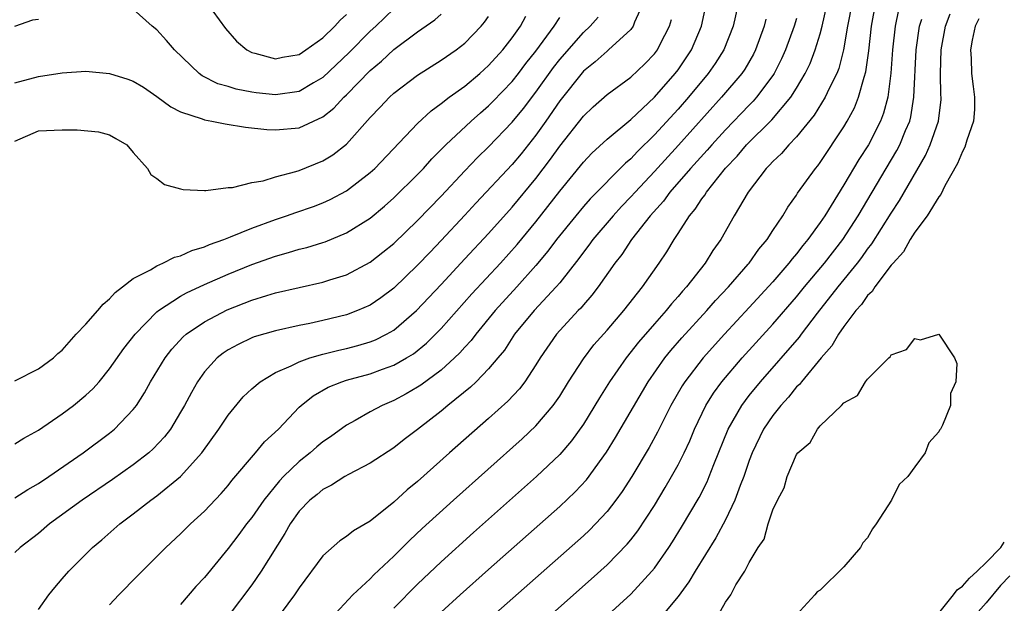
# Model space of a CAD drawing. Units: inches. Extents: x 2565000 to 2568000, y 1518000 to 1521000.
# Drawn here: x 2565265 to 2565349, y 1519148 to 1519198 of the extents above; entities that cross this region are included whole.
import ezdxf

# ---------------------------------------------------------------- set-up
doc = ezdxf.new("R2010")
doc.units = ezdxf.units.IN
doc.header["$MEASUREMENT"] = 0
doc.layers.add('LD25651518_2ft', color=52, linetype='Continuous')

msp = doc.modelspace()

# ---------------------------------------------------------------- linework, layer by layer
at = {"layer": 'LD25651518_2ft'}
for points, elevation in [([(2565273, 1519148.161), (2565273.777, 1519149), (2565275.37, 1519150.63), (2565277.746, 1519153), (2565279, 1519154.159), (2565279.841, 1519155), (2565281, 1519156.066), (2565282.43, 1519157.57), (2565283, 1519158.231), (2565283.335, 1519158.665), (2565285.332, 1519161), (2565286.089, 1519161.911), (2565287.251, 1519163), (2565289, 1519164.84), (2565289.17, 1519165), (2565290.197, 1519165.803), (2565291.467, 1519166.533), (2565292.617, 1519167), (2565293, 1519167.121), (2565295, 1519167.654), (2565296.051, 1519168.051), (2565297, 1519168.385), (2565298.074, 1519169), (2565298.649, 1519169.351), (2565299.757, 1519170.243), (2565300.529, 1519171), (2565301, 1519171.486), (2565303.595, 1519174.405), (2565305.996, 1519177), (2565307.413, 1519178.587), (2565309, 1519180.499), (2565311, 1519183.068), (2565313, 1519185.524), (2565313.721, 1519186.279), (2565315, 1519187.454), (2565317, 1519189.133), (2565319, 1519191.005), (2565320.756, 1519193), (2565321, 1519193.327), (2565322.131, 1519195), (2565322.963, 1519197), (2565323.506, 1519199.506)], 8112), ([(2565318.086, 1519199), (2565317.329, 1519197.329), (2565317.211, 1519197), (2565317, 1519196.719), (2565315.13, 1519195), (2565315, 1519194.902), (2565314.009, 1519193.991), (2565313, 1519193.193), (2565311, 1519190.691), (2565309.844, 1519189), (2565309, 1519187.801), (2565307.76, 1519186.24), (2565307, 1519185.327), (2565303.933, 1519182.067), (2565303, 1519181.047), (2565301, 1519178.912), (2565300.056, 1519177.944), (2565299, 1519176.831), (2565297, 1519174.907), (2565295.911, 1519174.089), (2565295, 1519173.466), (2565293.945, 1519173), (2565293, 1519172.643), (2565291, 1519172.157), (2565289.919, 1519171.919), (2565289, 1519171.742), (2565287, 1519171.305), (2565285.216, 1519170.784), (2565285, 1519170.697), (2565283.847, 1519170.153), (2565283, 1519169.685), (2565282.587, 1519169.413), (2565282.074, 1519169), (2565281, 1519167.821), (2565280.417, 1519167), (2565279.904, 1519166.096), (2565279.332, 1519165), (2565279, 1519164.428), (2565278.129, 1519163), (2565277.643, 1519162.357), (2565276.675, 1519161.325), (2565276.305, 1519161), (2565275, 1519159.986), (2565273.249, 1519158.751), (2565270.675, 1519157), (2565267.94, 1519155), (2565267, 1519154.201), (2565265.455, 1519153), (2565265, 1519152.579)], 8108), ([(2565297, 1519198.471), (2565295.467, 1519197), (2565295, 1519196.572), (2565293.219, 1519194.781), (2565291, 1519192.664), (2565290.225, 1519192.225), (2565289, 1519191.489), (2565287, 1519191.207), (2565285.373, 1519191.373), (2565285, 1519191.426), (2565283.678, 1519191.678), (2565283, 1519191.903), (2565282.142, 1519192.142), (2565280.813, 1519192.813), (2565280.552, 1519193), (2565278.478, 1519195), (2565277.8, 1519195.8), (2565277, 1519196.702), (2565276.604, 1519197), (2565275, 1519198.44)], 8096), ([(2565326.101, 1519199), (2565325.638, 1519197), (2565324.867, 1519195), (2565324.136, 1519193.864), (2565323.544, 1519193), (2565321.873, 1519191), (2565321, 1519190.01), (2565319, 1519187.839), (2565317.567, 1519186.433), (2565317, 1519185.816), (2565316.555, 1519185.445), (2565313.566, 1519182.434), (2565313, 1519181.784), (2565312.351, 1519181), (2565310.74, 1519179), (2565309.997, 1519178.003), (2565309, 1519176.799), (2565307.387, 1519175), (2565305.556, 1519173), (2565303.911, 1519171), (2565303.522, 1519170.478), (2565303, 1519169.921), (2565302.572, 1519169.428), (2565302.128, 1519169), (2565301, 1519167.986), (2565299.284, 1519166.716), (2565299, 1519166.531), (2565298.029, 1519165.971), (2565297, 1519165.422), (2565296.001, 1519165), (2565295, 1519164.456), (2565293.724, 1519163.724), (2565293, 1519163.333), (2565291.642, 1519162.358), (2565291, 1519161.917), (2565290.496, 1519161.504), (2565289.94, 1519161), (2565289, 1519160.274), (2565287.689, 1519159), (2565287.355, 1519158.645), (2565286.016, 1519157), (2565285, 1519155.539), (2565284.565, 1519155), (2565283.904, 1519154.096), (2565283, 1519152.921), (2565281, 1519150.483), (2565280.292, 1519149.708), (2565279, 1519148.194)], 8114), ([(2565281.181, 1519199), (2565282.797, 1519196.797), (2565283.728, 1519195.728), (2565284.6, 1519195), (2565285, 1519194.78), (2565285.27, 1519194.729), (2565287, 1519194.26), (2565287.611, 1519194.389), (2565289, 1519194.619), (2565289.577, 1519195), (2565291, 1519196.017), (2565292.015, 1519197), (2565292.477, 1519197.523), (2565293, 1519197.981)], 8094), ([(2565291.344, 1519146.656), (2565293.532, 1519149), (2565295, 1519150.371), (2565295.303, 1519150.697), (2565297, 1519152.281), (2565298.362, 1519153.638), (2565299.398, 1519154.602), (2565302.031, 1519157), (2565307.829, 1519162.171), (2565309, 1519163.286), (2565310.457, 1519165), (2565311, 1519165.784), (2565311.759, 1519167), (2565313, 1519168.922), (2565313.896, 1519170.104), (2565315, 1519171.346), (2565316.418, 1519173), (2565318.002, 1519175), (2565319.398, 1519177), (2565320.044, 1519177.956), (2565320.665, 1519179), (2565321, 1519179.498), (2565321.961, 1519181), (2565322.444, 1519181.556), (2565323, 1519182.429), (2565323.251, 1519182.749), (2565323.391, 1519183), (2565325, 1519185.022), (2565325.973, 1519186.026), (2565326.786, 1519187), (2565328.906, 1519189.094), (2565330.514, 1519191), (2565331, 1519191.773), (2565331.722, 1519193), (2565332.137, 1519193.864), (2565332.578, 1519195), (2565333, 1519196.367), (2565333.169, 1519197), (2565333.624, 1519199)], 8120), ([(2565335.684, 1519199), (2565335.311, 1519197), (2565334.977, 1519195), (2565334.565, 1519193.435), (2565334.387, 1519193), (2565333.756, 1519191.756), (2565333.413, 1519191), (2565332.495, 1519189.505), (2565331, 1519187.673), (2565330.352, 1519187), (2565329.733, 1519186.267), (2565329, 1519185.592), (2565328.727, 1519185.273), (2565328.439, 1519185), (2565326.904, 1519183), (2565325.737, 1519181), (2565324.594, 1519179), (2565323.933, 1519178.067), (2565323.281, 1519177), (2565321.717, 1519175), (2565321.369, 1519174.63), (2565321, 1519174.187), (2565320.435, 1519173.565), (2565319.992, 1519173), (2565319, 1519171.883), (2565317.665, 1519170.334), (2565316.608, 1519169), (2565315.211, 1519167), (2565314.358, 1519165.642), (2565313, 1519163.413), (2565312, 1519162), (2565311, 1519160.845), (2565309.054, 1519159), (2565303.735, 1519154.265), (2565301, 1519151.8), (2565299, 1519149.921), (2565297, 1519147.9)], 8122), ([(2565301, 1519147.564), (2565302.585, 1519149), (2565305, 1519151.165), (2565311, 1519156.478), (2565312.302, 1519157.698), (2565313.269, 1519158.731), (2565314.952, 1519161.048), (2565315.711, 1519162.29), (2565318.465, 1519167), (2565319.878, 1519169), (2565320.38, 1519169.62), (2565321.309, 1519170.69), (2565323.419, 1519173), (2565324.157, 1519173.843), (2565325.254, 1519175), (2565326.92, 1519176.92), (2565327, 1519177.016), (2565327.811, 1519178.189), (2565328.515, 1519179), (2565329, 1519179.755), (2565329.836, 1519181), (2565330.258, 1519181.742), (2565331, 1519182.753), (2565331.09, 1519182.91), (2565332.597, 1519185), (2565332.786, 1519185.214), (2565333, 1519185.498), (2565335, 1519188.519), (2565335.284, 1519189), (2565335.887, 1519190.113), (2565336.241, 1519191), (2565336.701, 1519192.701), (2565336.849, 1519193.151), (2565337.09, 1519194.91), (2565337.321, 1519197), (2565337.694, 1519199)], 8124), ([(2565265, 1519192.209), (2565267, 1519192.759), (2565269, 1519193.078), (2565271, 1519193.198), (2565273, 1519193.023), (2565274.536, 1519192.536), (2565275, 1519192.374), (2565275.859, 1519191.859), (2565277, 1519191.059), (2565278.183, 1519190.183), (2565279, 1519189.773), (2565280.807, 1519189.193), (2565281, 1519189.112), (2565281.636, 1519189), (2565282.755, 1519188.755), (2565284.471, 1519188.471), (2565286.275, 1519188.275), (2565287, 1519188.245), (2565289, 1519188.431), (2565291, 1519189.346), (2565291.926, 1519190.074), (2565292.781, 1519191), (2565293, 1519191.206), (2565295, 1519193.25), (2565295.955, 1519194.045), (2565297, 1519195.031), (2565299, 1519196.532), (2565300.462, 1519197.538), (2565301, 1519198.028)], 8098), ([(2565265, 1519167.078), (2565267, 1519168.076), (2565268.251, 1519169), (2565268.626, 1519169.375), (2565269, 1519169.666), (2565270.174, 1519171), (2565271, 1519171.869), (2565271.995, 1519173), (2565272.445, 1519173.555), (2565273, 1519173.996), (2565273.466, 1519174.534), (2565274.094, 1519175), (2565275, 1519175.712), (2565276.445, 1519176.445), (2565277, 1519176.788), (2565277.503, 1519177), (2565278.493, 1519177.507), (2565279, 1519177.621), (2565279.933, 1519178.067), (2565281, 1519178.373), (2565281.429, 1519178.571), (2565282.656, 1519179), (2565283.213, 1519179.213), (2565285, 1519179.954), (2565287, 1519180.69), (2565287.931, 1519181), (2565288.714, 1519181.286), (2565290.206, 1519181.794), (2565291, 1519182.095), (2565291.625, 1519182.375), (2565293, 1519183.11), (2565295, 1519184.641), (2565295.392, 1519185), (2565299, 1519188.796), (2565300.139, 1519189.861), (2565301, 1519190.468), (2565301.677, 1519191), (2565303, 1519191.946), (2565304.249, 1519193), (2565305, 1519193.672), (2565306.199, 1519195), (2565307, 1519196.021), (2565307.689, 1519197), (2565308.157, 1519197.843)], 8102), ([(2565265, 1519187.289), (2565267, 1519188.178), (2565269, 1519188.262), (2565270.266, 1519188.266), (2565272.074, 1519188.074), (2565273, 1519187.843), (2565273.514, 1519187.514), (2565274.46, 1519187), (2565275, 1519186.347), (2565276.197, 1519185), (2565276.474, 1519184.474), (2565277, 1519184.16), (2565277.646, 1519183.646), (2565279, 1519183.283), (2565279.211, 1519183.211), (2565281, 1519183.142), (2565281.125, 1519183.125), (2565283, 1519183.381), (2565283.389, 1519183.389), (2565285, 1519183.816), (2565285.959, 1519183.959), (2565287, 1519184.299), (2565288.732, 1519184.732), (2565289, 1519184.824), (2565291, 1519185.627), (2565291.848, 1519186.152), (2565293, 1519187.056), (2565295, 1519189.309), (2565295.837, 1519190.163), (2565296.621, 1519191), (2565297, 1519191.345), (2565299, 1519192.861), (2565301, 1519194.122), (2565302.257, 1519195), (2565303, 1519195.576), (2565304.378, 1519197), (2565304.661, 1519197.339), (2565305, 1519197.807)], 8100), ([(2565265, 1519157.193), (2565266.09, 1519157.91), (2565267, 1519158.413), (2565267.872, 1519159), (2565270.763, 1519161), (2565273, 1519162.664), (2565273.412, 1519163), (2565275, 1519164.656), (2565275.264, 1519165), (2565275.947, 1519166.053), (2565276.464, 1519167), (2565277.68, 1519169), (2565278.254, 1519169.746), (2565279.216, 1519170.784), (2565279.469, 1519171), (2565281, 1519172.055), (2565282.936, 1519173.063), (2565285, 1519173.873), (2565286.276, 1519174.276), (2565287, 1519174.486), (2565291, 1519175.392), (2565291.591, 1519175.591), (2565293, 1519176.026), (2565295, 1519177.078), (2565296.081, 1519177.919), (2565297, 1519178.668), (2565299, 1519180.599), (2565301, 1519182.664), (2565303, 1519184.809), (2565304.069, 1519185.931), (2565305, 1519186.831), (2565307, 1519188.888), (2565307.947, 1519190.053), (2565309, 1519191.437), (2565310.484, 1519193.516), (2565311, 1519194.182), (2565313, 1519196.468), (2565313.58, 1519197), (2565314.24, 1519197.761)], 8106), ([(2565265, 1519161.766), (2565265.76, 1519162.24), (2565267, 1519162.923), (2565269, 1519164.298), (2565269.941, 1519165), (2565271, 1519165.859), (2565271.594, 1519166.406), (2565272.114, 1519167), (2565273, 1519168.084), (2565274.198, 1519169.802), (2565275.148, 1519171), (2565277, 1519172.9), (2565277.119, 1519173), (2565279, 1519174.224), (2565279.491, 1519174.509), (2565281, 1519175.205), (2565283, 1519176.072), (2565285, 1519176.888), (2565287, 1519177.596), (2565288.11, 1519177.89), (2565289, 1519178.172), (2565289.663, 1519178.337), (2565291, 1519178.746), (2565291.19, 1519178.81), (2565293, 1519179.554), (2565295, 1519180.806), (2565296.2, 1519181.8), (2565297, 1519182.503), (2565299, 1519184.476), (2565299.5, 1519185), (2565300.204, 1519185.796), (2565301.398, 1519187), (2565303.533, 1519189), (2565304.312, 1519189.687), (2565305, 1519190.268), (2565305.368, 1519190.632), (2565307, 1519192.339), (2565307.52, 1519193), (2565308.156, 1519193.844), (2565309, 1519194.891), (2565310.545, 1519197), (2565311, 1519197.725)], 8104), ([(2565331, 1519197.641), (2565330.808, 1519197), (2565330.075, 1519195), (2565329.743, 1519194.257), (2565329.102, 1519193), (2565329, 1519192.845), (2565327.617, 1519191), (2565327.33, 1519190.67), (2565327, 1519190.347), (2565325, 1519188.264), (2565323.844, 1519187), (2565323.458, 1519186.542), (2565322.052, 1519185), (2565320.306, 1519183), (2565319.759, 1519182.241), (2565318.637, 1519181), (2565317.078, 1519179), (2565316.256, 1519177.744), (2565315.666, 1519177), (2565314.255, 1519175), (2565313.711, 1519174.289), (2565313, 1519173.483), (2565312.787, 1519173.213), (2565312.573, 1519173), (2565310.729, 1519171), (2565309.358, 1519169), (2565309, 1519168.411), (2565308.064, 1519167), (2565307.602, 1519166.398), (2565306.634, 1519165.366), (2565305, 1519163.896), (2565301.69, 1519161), (2565299, 1519158.589), (2565298.129, 1519157.871), (2565297, 1519156.828), (2565295, 1519155.232), (2565293.596, 1519154.404), (2565293, 1519153.941), (2565292.426, 1519153.574), (2565291, 1519152.316), (2565289, 1519149.594), (2565288.608, 1519149), (2565285.617, 1519145)], 8118), ([(2565339.607, 1519198.393), (2565339.322, 1519197), (2565339.098, 1519195), (2565338.952, 1519193.048), (2565338.694, 1519191), (2565338.35, 1519189.65), (2565338.099, 1519189), (2565337.065, 1519187), (2565336.245, 1519185.755), (2565335, 1519183.602), (2565333.386, 1519181), (2565333, 1519180.428), (2565331.963, 1519179), (2565331.518, 1519178.482), (2565331, 1519177.796), (2565330.624, 1519177.376), (2565330.35, 1519177), (2565329, 1519175.437), (2565327, 1519173.248), (2565324.905, 1519171), (2565323.119, 1519169), (2565321.565, 1519167), (2565321.342, 1519166.658), (2565320.392, 1519165), (2565319.265, 1519162.735), (2565318.552, 1519161.448), (2565317.094, 1519159), (2565316.278, 1519157.722), (2565315.749, 1519157), (2565315, 1519156.037), (2565314.027, 1519155), (2565313.517, 1519154.483), (2565313, 1519154.003), (2565303, 1519145.149)], 8126), ([(2565312.526, 1519145), (2565317, 1519149.06), (2565318.794, 1519151), (2565319, 1519151.254), (2565320.209, 1519153), (2565320.523, 1519153.477), (2565321.285, 1519154.715), (2565322.764, 1519157.236), (2565323.444, 1519158.556), (2565323.629, 1519159), (2565324.015, 1519160.015), (2565325.217, 1519163), (2565326.367, 1519165), (2565327, 1519165.83), (2565327.952, 1519167), (2565331.242, 1519170.758), (2565331.412, 1519171), (2565332.781, 1519172.781), (2565334.518, 1519175), (2565336.144, 1519177), (2565336.515, 1519177.485), (2565337, 1519178.171), (2565337.369, 1519178.631), (2565339, 1519181.226), (2565339.7, 1519182.301), (2565341.9, 1519186.1), (2565342.291, 1519187), (2565342.974, 1519189), (2565343.199, 1519190.801), (2565343.21, 1519191), (2565343.191, 1519191.191), (2565343.158, 1519193), (2565343.21, 1519195), (2565343.577, 1519197), (2565343.956, 1519198.044)], 8130), ([(2565267, 1519197.574), (2565266.502, 1519197.498), (2565264.977, 1519196.977)], 8096), ([(2565267, 1519147.784), (2565267.872, 1519149), (2565268.374, 1519149.627), (2565269, 1519150.35), (2565269.57, 1519151), (2565271.566, 1519153), (2565272.344, 1519153.656), (2565273.863, 1519155), (2565275, 1519155.855), (2565276.47, 1519157), (2565277, 1519157.378), (2565279, 1519159.007), (2565280.775, 1519161), (2565282.221, 1519163), (2565283, 1519164.169), (2565284.291, 1519165.709), (2565285, 1519166.389), (2565285.703, 1519167), (2565287, 1519167.767), (2565288.331, 1519168.331), (2565289, 1519168.68), (2565289.913, 1519169), (2565291, 1519169.316), (2565292.341, 1519169.659), (2565293, 1519169.799), (2565293.957, 1519170.043), (2565295, 1519170.358), (2565295.464, 1519170.536), (2565296.379, 1519171), (2565297, 1519171.361), (2565298.901, 1519173), (2565301, 1519175.214), (2565303, 1519177.36), (2565305, 1519179.52), (2565307, 1519181.732), (2565309, 1519184.139), (2565310.23, 1519185.77), (2565311, 1519186.872), (2565313, 1519189.42), (2565313.818, 1519190.182), (2565315, 1519191.227), (2565317, 1519192.693), (2565318.183, 1519193.816), (2565319, 1519194.66), (2565319.255, 1519195), (2565319.494, 1519195.494), (2565320.271, 1519197), (2565320.442, 1519197.558)], 8110), ([(2565328.417, 1519197.583), (2565328.279, 1519197), (2565327.542, 1519195), (2565327.361, 1519194.639), (2565326.621, 1519193.378), (2565326.369, 1519193), (2565324.671, 1519191), (2565321.03, 1519186.97), (2565319, 1519184.751), (2565317.363, 1519183), (2565317, 1519182.589), (2565316.22, 1519181.78), (2565315.504, 1519181), (2565313.807, 1519179), (2565313.474, 1519178.526), (2565313, 1519177.938), (2565312.606, 1519177.394), (2565311, 1519175.35), (2565310.71, 1519175), (2565308.836, 1519173), (2565307.199, 1519171), (2565306.329, 1519169.671), (2565305.778, 1519169), (2565305, 1519168.073), (2565303.951, 1519167), (2565303.471, 1519166.529), (2565301.57, 1519165), (2565301, 1519164.523), (2565299, 1519162.968), (2565297.873, 1519162.127), (2565297, 1519161.43), (2565295, 1519160.127), (2565293.18, 1519159.18), (2565292.863, 1519159), (2565291.734, 1519158.266), (2565291, 1519157.91), (2565290.515, 1519157.485), (2565289.896, 1519157), (2565289, 1519156.082), (2565288.241, 1519155), (2565287.798, 1519154.202), (2565285.808, 1519151), (2565285, 1519149.849), (2565283, 1519147.204)], 8116), ([(2565309.892, 1519147), (2565313.67, 1519150.33), (2565315, 1519151.533), (2565316.712, 1519153.288), (2565317, 1519153.646), (2565317.592, 1519154.408), (2565319, 1519156.559), (2565319.92, 1519158.08), (2565320.455, 1519159), (2565321, 1519159.984), (2565321.508, 1519161), (2565321.983, 1519162.017), (2565322.384, 1519163), (2565323.345, 1519165), (2565323.982, 1519166.019), (2565324.703, 1519167), (2565326.405, 1519169), (2565329, 1519171.851), (2565331, 1519174.154), (2565331.68, 1519175), (2565333.35, 1519177), (2565334.896, 1519179), (2565336.196, 1519181), (2565338.557, 1519185), (2565339.478, 1519186.521), (2565339.722, 1519187), (2565340.207, 1519188.207), (2565340.554, 1519189), (2565340.645, 1519189.354), (2565340.915, 1519191), (2565341.111, 1519195), (2565341.389, 1519197), (2565341.583, 1519197.583)], 8128), ([(2565346.382, 1519197.618), (2565346.091, 1519197), (2565345.826, 1519195.826), (2565345.68, 1519195), (2565345.737, 1519194.263), (2565345.771, 1519193), (2565345.898, 1519191.898), (2565346.036, 1519191), (2565346.019, 1519189.981), (2565345.948, 1519189), (2565345.388, 1519187.389), (2565345.22, 1519186.78), (2565345, 1519186.427), (2565344.596, 1519185.403), (2565343.527, 1519183.527), (2565343.194, 1519182.807), (2565343, 1519182.597), (2565342.026, 1519181), (2565341, 1519179.62), (2565340.601, 1519179), (2565340.031, 1519177.97), (2565339.147, 1519177), (2565339, 1519176.82), (2565337.606, 1519175), (2565337.384, 1519174.616), (2565337, 1519174.287), (2565336.478, 1519173.521), (2565335.997, 1519173), (2565335, 1519171.666), (2565334.535, 1519171), (2565333.988, 1519170.013), (2565333.074, 1519169), (2565331.404, 1519167), (2565331.235, 1519166.765), (2565331, 1519166.554), (2565330.313, 1519165.687), (2565329.679, 1519165), (2565329, 1519164.139), (2565328.222, 1519163), (2565327.24, 1519161), (2565327, 1519160.361), (2565326.54, 1519159), (2565326.232, 1519158.231), (2565325.797, 1519157), (2565325, 1519155.355), (2565324.176, 1519153.824), (2565322.435, 1519151), (2565321.899, 1519150.101), (2565321, 1519148.864), (2565319.418, 1519147)], 8132), ([(2565324.206, 1519147), (2565325, 1519148.391), (2565325.443, 1519149), (2565325.866, 1519149.866), (2565326.623, 1519151), (2565327, 1519151.739), (2565327.749, 1519153), (2565328.277, 1519153.723), (2565328.599, 1519155), (2565329, 1519156.19), (2565329.389, 1519157), (2565329.949, 1519158.051), (2565330.22, 1519159), (2565331, 1519160.852), (2565331.111, 1519161), (2565332.145, 1519161.856), (2565332.759, 1519163), (2565333, 1519163.277), (2565334.79, 1519165), (2565335, 1519165.226), (2565336.158, 1519165.842), (2565336.831, 1519167), (2565337, 1519167.224), (2565338.802, 1519169), (2565338.914, 1519169.086), (2565339, 1519169.256), (2565340.283, 1519169.717), (2565341, 1519170.648), (2565341.468, 1519170.532), (2565343.003, 1519171.003), (2565344.331, 1519169), (2565344.537, 1519168.537), (2565344.456, 1519167), (2565344.008, 1519165.992), (2565343.984, 1519165), (2565343.326, 1519163.326), (2565343.146, 1519163), (2565343.079, 1519162.921), (2565343, 1519162.764), (2565342.172, 1519161.828), (2565341.863, 1519161), (2565341, 1519159.816), (2565340.393, 1519159), (2565339.676, 1519158.324), (2565339.028, 1519157), (2565337.73, 1519155), (2565337.412, 1519154.588), (2565337, 1519153.815), (2565336.606, 1519153.394), (2565336.4, 1519153), (2565335, 1519151.377), (2565333, 1519149.411), (2565332.74, 1519149.26), (2565332.552, 1519149), (2565330.683, 1519147)], 8134), ([(2565343, 1519147.463), (2565344.258, 1519149), (2565344.556, 1519149.444), (2565345, 1519149.731), (2565345.591, 1519150.41), (2565346.26, 1519151), (2565347, 1519151.73), (2565348.238, 1519153), (2565348.542, 1519153.458)], 8134), ([(2565349, 1519150.609), (2565348.212, 1519149.788), (2565347, 1519148.347), (2565345.438, 1519146.562)], 8136)]:
    msp.add_lwpolyline(points, dxfattribs=dict(at, elevation=elevation))

doc.saveas('drawing.dxf')
